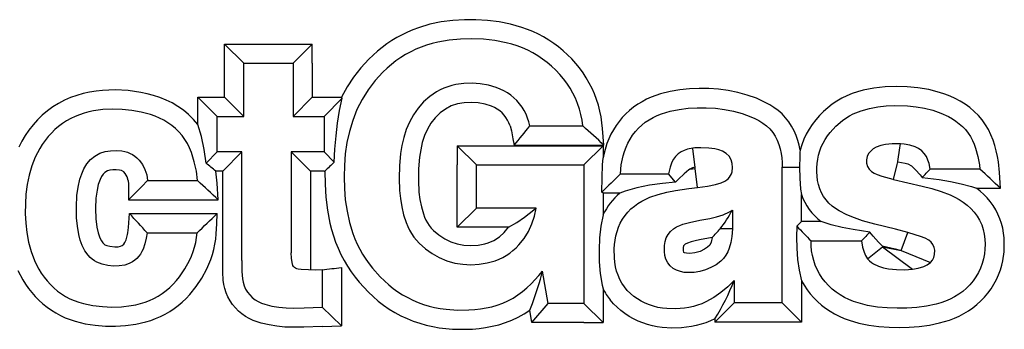
# Model space of a CAD drawing. Extents: x 0 to 420, y 0 to 297.
# Drawn here: x 39 to 43, y 248 to 249 of the extents above; entities that cross this region are included whole.
import ezdxf

# ---------------------------------------------------------------- set-up
doc = ezdxf.new("R2010")
doc.units = 0
doc.layers.get('0').update_dxf_attribs({"linetype": 'CONTINUOUS'})

msp = doc.modelspace()

# ---------------------------------------------------------------- linework, layer by layer
at = {"color": 7, "ltscale": 0.001749}
for p, q in [((40.2313, 248.6157), (40.3013, 248.6157)), ((40.5511, 248.5458), (40.5511, 248.6157)), ((40.1343, 248.4218), (40.2042, 248.4218)), ((41.0793, 248.2449), (41.0793, 248.175)), ((41.5409, 248.2449), (41.6109, 248.2449)), ((41.0793, 247.9481), (41.0793, 248.018)), ((42.6972, 247.8635), (42.7225, 247.9287)), ((42.5754, 247.8331), (42.6303, 247.8765)), ((40.5872, 247.5866), (40.6572, 247.5885)), ((41.5409, 247.6004), (41.6109, 247.6004))]:
    msp.add_line(p, q, dxfattribs=at)
at = {"color": 7, "ltscale": 0.004848}
for p, q in [((40.2313, 248.4218), (40.2313, 248.6157)), ((40.3013, 248.3518), (40.3013, 248.5458)), ((40.4811, 248.5458), (40.4811, 248.3518))]:
    msp.add_line(p, q, dxfattribs=at)
at = {"color": 7, "ltscale": 0.002473}
for p, q in [((40.2313, 248.6157), (40.3013, 248.5458)), ((40.5511, 248.6157), (40.4811, 248.5458)), ((40.1343, 248.4218), (40.2042, 248.3518)), ((40.3013, 248.3518), (40.2313, 248.4218)), ((40.4811, 248.3518), (40.5511, 248.4218)), ((41.0793, 248.2449), (41.1492, 248.175)), ((41.6109, 248.2449), (41.5409, 248.175)), ((40.2945, 248.2224), (40.2246, 248.1524)), ((40.4744, 248.2224), (40.5444, 248.1524)), ((41.0793, 247.9481), (41.1492, 248.018)), ((41.6109, 247.6004), (41.5409, 247.6704)), ((42.0888, 247.6718), (42.0189, 247.6019)), ((42.2642, 247.6718), (42.3342, 247.6019))]:
    msp.add_line(p, q, dxfattribs=at)
at = {"color": 7, "ltscale": 0.006246}
msp.add_line((40.3013, 248.6157), (40.5511, 248.6157), dxfattribs=at)
at = {"color": 7, "ltscale": 0.004497}
msp.add_line((40.3013, 248.5458), (40.4811, 248.5458), dxfattribs=at)
at = {"color": 7, "ltscale": 0.003099}
msp.add_line((40.5511, 248.5458), (40.5511, 248.4218), dxfattribs=at)
at = {"color": 7, "ltscale": 0.002497}
msp.add_line((40.1343, 248.3219), (40.1343, 248.4218), dxfattribs=at)
at = {"color": 7, "ltscale": 0.000677109}
msp.add_line((40.2042, 248.4218), (40.2313, 248.4218), dxfattribs=at)
at = {"color": 7, "ltscale": 0.002665}
msp.add_line((40.5511, 248.4218), (40.6577, 248.4218), dxfattribs=at)
at = {"color": 7, "ltscale": 0.002339}
msp.add_line((40.6601, 248.418), (40.5939, 248.3518), dxfattribs=at)
at = {"color": 7, "ltscale": 0.000112037}
msp.add_line((40.6601, 248.418), (40.6577, 248.4218), dxfattribs=at)
at = {"color": 7, "ltscale": 0.002426}
msp.add_line((40.2042, 248.3518), (40.3013, 248.3518), dxfattribs=at)
at = {"color": 7, "ltscale": 0.003237}
for p, q in [((40.2042, 248.2224), (40.2042, 248.3518)), ((40.5939, 248.3518), (40.5939, 248.2224))]:
    msp.add_line(p, q, dxfattribs=at)
at = {"color": 7, "ltscale": 0.00282}
msp.add_line((40.4811, 248.3518), (40.5939, 248.3518), dxfattribs=at)
at = {"color": 7, "ltscale": 0.004832}
msp.add_line((41.3445, 248.3172), (41.5377, 248.3172), dxfattribs=at)
at = {"color": 7, "ltscale": 0.011541}
msp.add_line((41.0793, 248.2449), (41.5409, 248.2449), dxfattribs=at)
at = {"color": 7, "ltscale": 0.006429}
msp.add_line((41.2868, 248.2472), (41.544, 248.2472), dxfattribs=at)
at = {"color": 7, "ltscale": 0.001755}
msp.add_line((41.544, 248.2472), (41.6142, 248.2472), dxfattribs=at)
at = {"color": 7, "ltscale": 0.001114}
msp.add_line((41.6109, 248.2449), (41.6109, 248.2004), dxfattribs=at)
at = {"color": 7, "ltscale": 4.92321e-06}
msp.add_line((41.9381, 248.236), (41.9383, 248.2361), dxfattribs=at)
at = {"color": 7, "ltscale": 4.34595e-05}
msp.add_line((41.9385, 248.2343), (41.9383, 248.2361), dxfattribs=at)
at = {"color": 7, "ltscale": 2.11383e-05}
msp.add_line((41.9384, 248.2335), (41.9385, 248.2343), dxfattribs=at)
at = {"color": 7, "ltscale": 0.001685}
msp.add_line((41.9465, 248.1666), (41.9384, 248.2335), dxfattribs=at)
at = {"color": 7, "ltscale": 1.16019e-06}
msp.add_line((42.3292, 248.2288), (42.3292, 248.2288), dxfattribs=at)
at = {"color": 7, "ltscale": 0.001246}
msp.add_line((42.6861, 248.1877), (42.6934, 248.237), dxfattribs=at)
at = {"color": 7, "ltscale": 0.000372515}
msp.add_line((42.6934, 248.237), (42.6956, 248.2517), dxfattribs=at)
at = {"color": 7, "ltscale": 3.36235e-05}
msp.add_line((42.6942, 248.2518), (42.6955, 248.2517), dxfattribs=at)
at = {"color": 7, "ltscale": 0.00143}
msp.add_line((40.1638, 248.1819), (40.2042, 248.2224), dxfattribs=at)
at = {"color": 7, "ltscale": 0.002258}
msp.add_line((40.2945, 248.2224), (40.2042, 248.2224), dxfattribs=at)
at = {"color": 7, "ltscale": 0.009907}
msp.add_line((40.2945, 247.8261), (40.2945, 248.2224), dxfattribs=at)
at = {"color": 7, "ltscale": 0.009183}
msp.add_line((40.4744, 248.2224), (40.4744, 247.855), dxfattribs=at)
at = {"color": 7, "ltscale": 0.002987}
msp.add_line((40.5939, 248.2224), (40.4744, 248.2224), dxfattribs=at)
at = {"color": 7, "ltscale": 0.001324}
msp.add_line((40.6314, 248.1849), (40.5939, 248.2224), dxfattribs=at)
at = {"color": 7, "ltscale": 0.000632477}
msp.add_line((40.2246, 248.1524), (40.1993, 248.1524), dxfattribs=at)
at = {"color": 7, "ltscale": 0.008159}
msp.add_line((40.2246, 247.826), (40.2246, 248.1524), dxfattribs=at)
at = {"color": 7, "ltscale": 0.009019}
msp.add_line((40.5444, 248.1524), (40.5444, 247.7916), dxfattribs=at)
at = {"color": 7, "ltscale": 0.001239}
msp.add_line((40.5939, 248.1524), (40.5444, 248.1524), dxfattribs=at)
at = {"color": 7, "ltscale": 8.73566e-05}
msp.add_line((40.5939, 248.1524), (40.5974, 248.1524), dxfattribs=at)
at = {"color": 7, "ltscale": 0.003925}
for p, q in [((41.0793, 248.018), (41.0793, 248.175)), ((41.1492, 248.018), (41.1492, 248.175))]:
    msp.add_line(p, q, dxfattribs=at)
at = {"color": 7, "ltscale": 0.009792}
msp.add_line((41.1492, 248.175), (41.5409, 248.175), dxfattribs=at)
at = {"color": 7, "ltscale": 0.012615}
msp.add_line((41.5409, 248.175), (41.5409, 247.6704), dxfattribs=at)
at = {"color": 7, "ltscale": 0.000483947}
msp.add_line((41.9279, 248.1598), (41.9471, 248.1621), dxfattribs=at)
at = {"color": 7, "ltscale": 0.001748}
msp.add_line((41.9556, 248.0927), (41.9471, 248.1621), dxfattribs=at)
at = {"color": 7, "ltscale": 0.001581}
msp.add_line((42.2642, 248.1674), (42.3274, 248.1671), dxfattribs=at)
at = {"color": 7, "ltscale": 0.01239}
msp.add_line((42.2642, 247.6718), (42.2642, 248.1674), dxfattribs=at)
at = {"color": 7, "ltscale": 0.00139}
msp.add_line((42.6692, 248.1224), (42.6833, 248.1762), dxfattribs=at)
at = {"color": 7, "ltscale": 0.000262956}
msp.add_line((42.6833, 248.1762), (42.6859, 248.1864), dxfattribs=at)
at = {"color": 7, "ltscale": 3.35563e-05}
msp.add_line((42.6859, 248.1864), (42.6861, 248.1877), dxfattribs=at)
at = {"color": 7, "ltscale": 0.004544}
msp.add_line((42.9848, 248.1598), (42.803, 248.1598), dxfattribs=at)
at = {"color": 7, "ltscale": 0.004562}
msp.add_line((39.9506, 248.1177), (40.1331, 248.1177), dxfattribs=at)
at = {"color": 7, "ltscale": 0.004385}
for p, q in [((41.6742, 248.142), (41.8496, 248.142)), ((42.2642, 247.6718), (42.0888, 247.6718))]:
    msp.add_line(p, q, dxfattribs=at)
at = {"color": 7, "ltscale": 0.000991018}
msp.add_line((41.8757, 248.1122), (41.8496, 248.142), dxfattribs=at)
at = {"color": 7, "ltscale": 4.2566e-05}
msp.add_line((42.6676, 248.1228), (42.6692, 248.1224), dxfattribs=at)
at = {"color": 7, "ltscale": 0.002168}
msp.add_line((42.9727, 248.0901), (43.0594, 248.0901), dxfattribs=at)
at = {"color": 7, "ltscale": 0.006432}
msp.add_line((39.8811, 248.0478), (40.1384, 248.0478), dxfattribs=at)
at = {"color": 7, "ltscale": 0.001753}
msp.add_line((40.1384, 248.0478), (40.2085, 248.0478), dxfattribs=at)
at = {"color": 7, "ltscale": 0.000130554}
msp.add_line((41.6109, 248.0721), (41.6072, 248.0757), dxfattribs=at)
at = {"color": 7, "ltscale": 0.001531}
msp.add_line((41.6721, 248.0721), (41.6109, 248.0721), dxfattribs=at)
at = {"color": 7, "ltscale": 0.001976}
msp.add_line((41.6109, 248.0721), (41.6109, 247.993), dxfattribs=at)
at = {"color": 7, "ltscale": 0.002488}
msp.add_line((42.3342, 247.9682), (42.3342, 248.0677), dxfattribs=at)
at = {"color": 7, "ltscale": 0.005441}
msp.add_line((41.3668, 248.018), (41.1492, 248.018), dxfattribs=at)
at = {"color": 7, "ltscale": 0.001691}
msp.add_line((42.0825, 248.0099), (42.0825, 247.9423), dxfattribs=at)
at = {"color": 7, "ltscale": 0.006229}
msp.add_line((39.885, 247.9976), (40.1341, 247.9976), dxfattribs=at)
at = {"color": 7, "ltscale": 0.00175}
msp.add_line((40.1341, 247.9976), (40.2041, 247.9976), dxfattribs=at)
at = {"color": 7, "ltscale": 0.004684}
msp.add_line((41.2666, 247.9481), (41.0793, 247.9481), dxfattribs=at)
at = {"color": 7, "ltscale": 0.001124}
msp.add_line((42.0825, 247.9423), (42.0375, 247.9423), dxfattribs=at)
at = {"color": 7, "ltscale": 0.000590326}
msp.add_line((42.3175, 247.9515), (42.3342, 247.9682), dxfattribs=at)
at = {"color": 7, "ltscale": 0.001788}
msp.add_line((42.4057, 247.9682), (42.3342, 247.9682), dxfattribs=at)
at = {"color": 7, "ltscale": 0.004548}
msp.add_line((39.9492, 247.9277), (40.1311, 247.9277), dxfattribs=at)
at = {"color": 7, "ltscale": 0.00461}
msp.add_line((42.3692, 247.8983), (42.5536, 247.8983), dxfattribs=at)
at = {"color": 7, "ltscale": 0.001703}
msp.add_line((42.6303, 247.8765), (42.6972, 247.8635), dxfattribs=at)
at = {"color": 7, "ltscale": 0.003389}
msp.add_line((42.6303, 247.8765), (42.7386, 247.795), dxfattribs=at)
at = {"color": 7, "ltscale": 0.002899}
msp.add_line((42.6972, 247.8634), (42.8046, 247.8198), dxfattribs=at)
at = {"color": 7, "ltscale": 0.005325}
msp.add_line((40.6572, 247.8015), (40.6572, 247.5885), dxfattribs=at)
at = {"color": 7, "ltscale": 0.003395}
msp.add_line((40.5872, 247.7924), (40.5872, 247.6566), dxfattribs=at)
at = {"color": 7, "ltscale": 0.002977}
msp.add_line((41.4108, 247.6704), (41.3909, 247.7878), dxfattribs=at)
at = {"color": 7, "ltscale": 0.003086}
msp.add_line((41.6109, 247.7239), (41.6109, 247.6004), dxfattribs=at)
at = {"color": 7, "ltscale": 0.002042}
msp.add_line((42.0888, 247.7535), (42.0888, 247.6718), dxfattribs=at)
at = {"color": 7, "ltscale": 0.003778}
msp.add_line((42.3342, 247.7529), (42.3342, 247.6018), dxfattribs=at)
at = {"color": 7, "ltscale": 0.002441}
msp.add_line((40.5872, 247.6566), (40.6572, 247.5885), dxfattribs=at)
at = {"color": 7, "ltscale": 0.002289}
msp.add_line((41.3517, 247.6004), (41.4108, 247.6704), dxfattribs=at)
at = {"color": 7, "ltscale": 0.003253}
msp.add_line((41.5409, 247.6704), (41.4108, 247.6704), dxfattribs=at)
at = {"color": 7, "ltscale": 0.001158}
msp.add_line((41.3517, 247.6004), (41.344, 247.6461), dxfattribs=at)
at = {"color": 7, "ltscale": 0.004731}
msp.add_line((41.5409, 247.6004), (41.3517, 247.6004), dxfattribs=at)
at = {"color": 7, "ltscale": 0.000300217}
msp.add_line((42.0188, 247.6139), (42.0188, 247.6019), dxfattribs=at)
at = {"color": 7, "ltscale": 0.007883}
msp.add_line((42.3342, 247.6018), (42.0188, 247.6019), dxfattribs=at)
at = {"color": 7}
for points in [[(41.6142, 248.2472), (41.6089, 248.3075), (41.6068, 248.3287), (41.6036, 248.3502), (41.5993, 248.3716), (41.5939, 248.3928), (41.5874, 248.4136), (41.5797, 248.4341), (41.5709, 248.4542), (41.561, 248.4737), (41.55, 248.4927), (41.538, 248.511), (41.5251, 248.5285), (41.5113, 248.5454), (41.4967, 248.5615), (41.4813, 248.5768), (41.4653, 248.5914), (41.4485, 248.6051), (41.4312, 248.6181), (41.4131, 248.6302), (41.3945, 248.6415), (41.3754, 248.6517), (41.3557, 248.661), (41.3357, 248.6693), (41.3153, 248.6766), (41.2739, 248.6884), (41.232, 248.6967), (41.1899, 248.7019), (41.1478, 248.7045), (41.1056, 248.7045), (41.0633, 248.7019), (41.0211, 248.6964), (40.9792, 248.6876), (40.938, 248.6753), (40.9177, 248.6678), (40.8978, 248.6593), (40.8783, 248.6499), (40.8593, 248.6397), (40.8407, 248.6285), (40.8227, 248.6165), (40.7886, 248.5901), (40.757, 248.5609), (40.728, 248.5293), (40.7016, 248.4955), (40.6781, 248.4596), (40.6577, 248.4218)], [(41.5377, 248.3172), (41.5348, 248.338), (41.5306, 248.3585), (41.5252, 248.3787), (41.5185, 248.3986), (41.5106, 248.418), (41.5014, 248.4368), (41.491, 248.455), (41.4795, 248.4725), (41.4669, 248.4893), (41.4534, 248.5053), (41.4389, 248.5204), (41.4237, 248.5348), (41.4076, 248.5483), (41.3909, 248.5609), (41.3735, 248.5726), (41.3554, 248.5832), (41.3368, 248.5928), (41.3176, 248.6013), (41.298, 248.6087), (41.278, 248.615), (41.2578, 248.6203), (41.2166, 248.6283), (41.175, 248.633), (41.1332, 248.6348), (41.0913, 248.6339), (41.0496, 248.6299), (41.0083, 248.6226), (40.988, 248.6176), (40.9679, 248.6116), (40.9481, 248.6046), (40.9287, 248.5965), (40.9098, 248.5875), (40.8914, 248.5774), (40.8736, 248.5664), (40.8563, 248.5545), (40.8397, 248.5417), (40.8238, 248.528), (40.8086, 248.5136), (40.7802, 248.4827), (40.7547, 248.4494), (40.7325, 248.4139), (40.7137, 248.3765), (40.6984, 248.3374), (40.6864, 248.2973), (40.6775, 248.2563), (40.6715, 248.2149), (40.6682, 248.1731), (40.6671, 248.1312), (40.6682, 248.0893), (40.6716, 248.0476), (40.6777, 248.0062), (40.6869, 247.9653), (40.6993, 247.9252), (40.7067, 247.9056), (40.7151, 247.8864), (40.7245, 247.8676), (40.7348, 247.8494), (40.746, 247.8318), (40.7582, 247.8147), (40.7712, 247.7982), (40.7992, 247.767), (40.8141, 247.7523), (40.8297, 247.7383), (40.846, 247.7251), (40.863, 247.7128), (40.8806, 247.7015), (40.8989, 247.6912), (40.9177, 247.682), (40.937, 247.6738), (40.9568, 247.6667), (40.9769, 247.6607), (40.9972, 247.6558), (41.0178, 247.6519), (41.0386, 247.649), (41.0804, 247.6459), (41.1223, 247.6463), (41.1432, 247.6477), (41.164, 247.6501), (41.1847, 247.6536), (41.2052, 247.6582), (41.2255, 247.664), (41.2453, 247.6711), (41.2645, 247.6797), (41.2829, 247.6897), (41.3005, 247.701), (41.3172, 247.7136), (41.3332, 247.7272), (41.3485, 247.7415), (41.3774, 247.7719), (41.3909, 247.7878)], [(40.1343, 248.3219), (40.1183, 248.3411), (40.1005, 248.3587), (40.0814, 248.3745), (40.0611, 248.3886), (40.04, 248.401), (40.0181, 248.4117), (39.9956, 248.4208), (39.9728, 248.4284), (39.9497, 248.4346), (39.9265, 248.4395), (39.9032, 248.4432), (39.8799, 248.4459), (39.8332, 248.4482), (39.8098, 248.4479), (39.7863, 248.4466), (39.7628, 248.4441), (39.7393, 248.4404), (39.7159, 248.4353), (39.6927, 248.4287), (39.6698, 248.4205), (39.6476, 248.4108), (39.626, 248.3994), (39.6053, 248.3865), (39.5856, 248.3721), (39.5669, 248.3564), (39.5494, 248.3395), (39.5332, 248.3214), (39.5182, 248.3023), (39.5046, 248.2823), (39.4922, 248.2616), (39.4813, 248.2403)], [(41.3445, 248.3172), (41.3407, 248.3317), (41.336, 248.3459), (41.3302, 248.3598), (41.3235, 248.3731), (41.3157, 248.386), (41.3069, 248.3981), (41.297, 248.4094), (41.2862, 248.4198), (41.2746, 248.4292), (41.2622, 248.4377), (41.2492, 248.4452), (41.2357, 248.4517), (41.2218, 248.4572), (41.193, 248.4657), (41.1635, 248.4708), (41.1336, 248.4728), (41.1037, 248.4719), (41.074, 248.4677), (41.0594, 248.4643), (41.045, 248.4599), (41.031, 248.4546), (41.0174, 248.4483), (41.0043, 248.4411), (40.9795, 248.4243), (40.957, 248.4045), (40.937, 248.3822), (40.9197, 248.3577), (40.9053, 248.3314), (40.8937, 248.3037), (40.8848, 248.2751), (40.8781, 248.2459), (40.8733, 248.2164), (40.8692, 248.1717), (40.8679, 248.1268), (40.8694, 248.0819), (40.8723, 248.0521), (40.8771, 248.0225), (40.8839, 247.9933), (40.8932, 247.9648), (40.8989, 247.951), (40.9056, 247.9375), (40.9131, 247.9246), (40.9216, 247.9122), (40.9309, 247.9005), (40.9411, 247.8894), (40.9634, 247.8694), (40.9878, 247.852), (41.0138, 247.8372), (41.0414, 247.8255), (41.0702, 247.8174), (41.0998, 247.8128), (41.1297, 247.8114), (41.1596, 247.813), (41.1892, 247.8177), (41.2038, 247.8214), (41.218, 247.8259), (41.2319, 247.8315), (41.2454, 247.838), (41.2584, 247.8454), (41.2709, 247.8538), (41.2827, 247.863), (41.2939, 247.873), (41.3044, 247.8837), (41.3233, 247.9071), (41.3392, 247.9326), (41.3518, 247.9598), (41.361, 247.9883), (41.3668, 248.018)], [(42.3292, 248.2288), (42.3256, 248.2469), (42.3207, 248.2646), (42.3147, 248.2822), (42.3073, 248.2993), (42.2985, 248.316), (42.2882, 248.332), (42.2765, 248.347), (42.2634, 248.3609), (42.2492, 248.3735), (42.2341, 248.3847), (42.2185, 248.3945), (42.2026, 248.4032), (42.1699, 248.4179), (42.1365, 248.4298), (42.1024, 248.4392), (42.0674, 248.4462), (42.0322, 248.4508), (41.9968, 248.4532), (41.9615, 248.4536), (41.9261, 248.4521), (41.8907, 248.4486), (41.8555, 248.4427), (41.8206, 248.4339), (41.7862, 248.4217), (41.7695, 248.4142), (41.7531, 248.4056), (41.7373, 248.3961), (41.7221, 248.3856), (41.7076, 248.374), (41.6939, 248.3615), (41.6811, 248.3481), (41.6692, 248.3339), (41.6584, 248.3188), (41.6486, 248.3032), (41.6399, 248.2869), (41.6321, 248.2702), (41.6254, 248.2532), (41.6148, 248.2182), (41.6109, 248.2004)], [(43.0594, 248.0901), (43.0556, 248.1476), (43.052, 248.1858), (43.0488, 248.206), (43.0445, 248.2261), (43.0392, 248.246), (43.0327, 248.2656), (43.0249, 248.2849), (43.0158, 248.3036), (43.0051, 248.3218), (42.9929, 248.3391), (42.9792, 248.3553), (42.9642, 248.3703), (42.9481, 248.384), (42.931, 248.3963), (42.9132, 248.4073), (42.8948, 248.417), (42.876, 248.4256), (42.8569, 248.433), (42.8376, 248.4395), (42.7984, 248.4495), (42.7589, 248.4561), (42.7192, 248.4599), (42.6793, 248.4611), (42.6391, 248.4597), (42.5987, 248.4553), (42.5786, 248.4518), (42.5587, 248.4473), (42.5389, 248.4417), (42.5194, 248.435), (42.5002, 248.4271), (42.4816, 248.4179), (42.4636, 248.4075), (42.4464, 248.396), (42.43, 248.3833), (42.4145, 248.3696), (42.3998, 248.355), (42.3861, 248.3394), (42.3734, 248.3229), (42.3619, 248.3056), (42.3516, 248.2874), (42.3427, 248.2685), (42.3352, 248.2489), (42.3292, 248.2288)], [(40.6314, 248.1849), (40.6337, 248.233), (40.6377, 248.2807), (40.6434, 248.3277), (40.6509, 248.3736), (40.6601, 248.418)], [(40.1331, 248.1177), (40.1285, 248.1523), (40.121, 248.1867), (40.1162, 248.2037), (40.1104, 248.2204), (40.1037, 248.2368), (40.0959, 248.2526), (40.0869, 248.2677), (40.0767, 248.282), (40.0653, 248.2953), (40.0528, 248.3075), (40.0393, 248.3187), (40.0249, 248.3288), (40.0098, 248.3378), (39.9941, 248.3457), (39.9779, 248.3527), (39.9614, 248.3587), (39.9275, 248.3679), (39.893, 248.374), (39.8581, 248.3774), (39.823, 248.3782), (39.7881, 248.3765), (39.7534, 248.3719), (39.7362, 248.3683), (39.7193, 248.3637), (39.7027, 248.3582), (39.6864, 248.3517), (39.6706, 248.344), (39.6552, 248.3354), (39.6404, 248.3258), (39.6263, 248.3152), (39.6129, 248.3037), (39.6002, 248.2914), (39.5883, 248.2783), (39.5772, 248.2645), (39.567, 248.2501), (39.5577, 248.2351), (39.5415, 248.2039), (39.5287, 248.1712), (39.5189, 248.1375), (39.512, 248.1031), (39.5075, 248.0683), (39.5052, 248.0332), (39.505, 247.9981), (39.5067, 247.963), (39.5106, 247.9281), (39.517, 247.8936), (39.5261, 247.8598), (39.5384, 247.827), (39.5459, 247.811), (39.5542, 247.7955), (39.5634, 247.7804), (39.5735, 247.7659), (39.5845, 247.7521), (39.5964, 247.7389), (39.6092, 247.7266), (39.6227, 247.7152), (39.637, 247.7048), (39.652, 247.6955), (39.6676, 247.6873), (39.6837, 247.6803), (39.7001, 247.6743), (39.717, 247.6694), (39.7513, 247.6624), (39.7861, 247.6584), (39.821, 247.657), (39.8561, 247.6582), (39.8908, 247.6622), (39.908, 247.6655), (39.925, 247.6698), (39.9418, 247.675), (39.9581, 247.6813), (39.9741, 247.6886), (39.9895, 247.697), (40.0043, 247.7064), (40.0184, 247.7168), (40.0318, 247.7281), (40.0443, 247.7403), (40.0561, 247.7533), (40.0672, 247.767), (40.0871, 247.7959), (40.1039, 247.8267), (40.111, 247.8427), (40.1172, 247.859), (40.1223, 247.8756), (40.1263, 247.8926), (40.1293, 247.91), (40.1311, 247.9277)], [(41.272, 248.3172), (41.2678, 248.3282), (41.2627, 248.3385), (41.2569, 248.3481), (41.2503, 248.3568), (41.243, 248.3646), (41.2346, 248.3717), (41.2254, 248.3782), (41.2153, 248.3839), (41.2045, 248.3889), (41.1813, 248.3966), (41.1564, 248.4012), (41.1306, 248.4029), (41.105, 248.4018), (41.0806, 248.3976), (41.0579, 248.39), (41.0366, 248.3789), (41.0168, 248.3645), (40.999, 248.3472), (40.9835, 248.3275), (40.9707, 248.3058), (40.9604, 248.2823), (40.9523, 248.2571), (40.9464, 248.2306), (40.9422, 248.2032), (40.9387, 248.1611), (40.9379, 248.1184), (40.9401, 248.0762), (40.9434, 248.0489), (40.9487, 248.0223), (40.956, 247.9969), (40.9604, 247.985), (40.9655, 247.9739), (40.9712, 247.9635), (40.9777, 247.9539), (40.9851, 247.9447), (40.9934, 247.936), (41.0125, 247.9198), (41.0339, 247.9058), (41.0563, 247.8947), (41.0796, 247.887), (41.1041, 247.8826), (41.1296, 247.8813), (41.1554, 247.8829), (41.1802, 247.8874), (41.1917, 247.8908), (41.2134, 247.9001), (41.2333, 247.913), (41.2511, 247.9291), (41.2666, 247.9481)], [(41.6742, 248.142), (41.6774, 248.1752), (41.6843, 248.2077), (41.6892, 248.2236), (41.695, 248.2392), (41.7018, 248.2544), (41.7097, 248.269), (41.7187, 248.2831), (41.7288, 248.2963), (41.7399, 248.3087), (41.7521, 248.32), (41.7651, 248.3304), (41.7789, 248.3397), (41.7934, 248.3479), (41.8083, 248.3551), (41.8238, 248.3613), (41.8555, 248.371), (41.8881, 248.3776), (41.921, 248.3816), (41.9541, 248.3835), (41.9874, 248.3835), (42.0206, 248.3816), (42.0536, 248.3776), (42.0861, 248.3712), (42.118, 248.3623), (42.1492, 248.3508), (42.1645, 248.344), (42.1793, 248.3364), (42.1935, 248.3277), (42.2068, 248.3177), (42.2189, 248.3064), (42.2296, 248.2936), (42.2387, 248.2796), (42.2462, 248.2648), (42.2522, 248.2492), (42.2569, 248.2333), (42.2603, 248.2171), (42.2626, 248.2006), (42.2639, 248.1841), (42.2642, 248.1674)], [(42.7225, 247.9287), (42.6775, 247.9404), (42.6021, 247.959), (42.5573, 247.9716), (42.5279, 247.9817), (42.4992, 247.9936), (42.4716, 248.0078), (42.4585, 248.0161), (42.446, 248.0253), (42.4344, 248.0357), (42.4239, 248.0473), (42.4147, 248.06), (42.4071, 248.0737), (42.4009, 248.0881), (42.3964, 248.1031), (42.3932, 248.1183), (42.3912, 248.1338), (42.3903, 248.1494), (42.3904, 248.165), (42.3914, 248.1805), (42.3935, 248.1959), (42.3967, 248.2111), (42.4011, 248.226), (42.4066, 248.2406), (42.4132, 248.2547), (42.4208, 248.2682), (42.4294, 248.2812), (42.4387, 248.2936), (42.4598, 248.3165), (42.4835, 248.3366), (42.4962, 248.3456), (42.5095, 248.3537), (42.5232, 248.3608), (42.552, 248.3726), (42.5819, 248.3811), (42.6125, 248.3868), (42.6433, 248.3901), (42.6744, 248.3913), (42.721, 248.3899), (42.752, 248.3867), (42.7827, 248.3815), (42.8129, 248.3741), (42.8424, 248.364), (42.8708, 248.351), (42.8843, 248.3433), (42.8974, 248.3347), (42.9097, 248.3253), (42.9213, 248.3149), (42.9319, 248.3036), (42.9415, 248.2913), (42.95, 248.2783), (42.9574, 248.2646), (42.9638, 248.2504), (42.9692, 248.2358), (42.9776, 248.2059), (42.983, 248.1753), (42.9848, 248.1598)], [(40.1638, 248.1819), (40.1569, 248.2311), (40.147, 248.2783), (40.1343, 248.3219)], [(41.272, 248.3172), (41.2768, 248.2992), (41.2825, 248.2696), (41.2868, 248.2472)], [(39.9492, 247.9277), (39.9462, 247.9075), (39.9413, 247.8876), (39.9345, 247.8683), (39.93, 247.859), (39.9249, 247.8502), (39.9188, 247.8419), (39.9119, 247.8343), (39.9041, 247.8275), (39.8956, 247.8217), (39.8866, 247.8168), (39.8771, 247.8129), (39.8673, 247.81), (39.8471, 247.8068), (39.8263, 247.8065), (39.8055, 247.8086), (39.7852, 247.8132), (39.7661, 247.8206), (39.7573, 247.8256), (39.7491, 247.8314), (39.7414, 247.838), (39.7344, 247.8455), (39.7224, 247.8623), (39.7128, 247.8811), (39.7055, 247.901), (39.7001, 247.9213), (39.6949, 247.9518), (39.6922, 247.9819), (39.6913, 248.0223), (39.6932, 248.0631), (39.6972, 248.0936), (39.704, 248.1234), (39.7105, 248.1428), (39.7189, 248.1614), (39.7296, 248.1789), (39.7429, 248.1944), (39.7587, 248.2075), (39.7767, 248.2174), (39.796, 248.2238), (39.8162, 248.227), (39.8368, 248.2276), (39.8573, 248.2259), (39.8674, 248.2239), (39.8773, 248.2211), (39.8868, 248.2173), (39.8958, 248.2126), (39.9043, 248.2069), (39.9122, 248.2003), (39.9195, 248.1929), (39.9319, 248.1763), (39.9413, 248.1581), (39.9475, 248.1385), (39.9506, 248.1177)], [(41.9381, 248.2361), (41.9192, 248.2323), (41.907, 248.2281), (41.8953, 248.2225), (41.8847, 248.2152), (41.8756, 248.2063), (41.868, 248.1961), (41.862, 248.1848), (41.8553, 248.1668), (41.8496, 248.142)], [(41.9556, 248.0927), (41.9921, 248.0976), (42.0207, 248.1031), (42.0418, 248.1097), (42.0554, 248.1161), (42.0617, 248.1202), (42.0673, 248.1249), (42.0722, 248.1303), (42.0762, 248.1364), (42.0792, 248.1431), (42.0813, 248.1502), (42.0831, 248.1652), (42.082, 248.1802), (42.0778, 248.1942), (42.0702, 248.2068), (42.0595, 248.2171), (42.0468, 248.2248), (42.033, 248.23), (42.0187, 248.2333), (41.9968, 248.2361), (41.9675, 248.2376), (41.9456, 248.2368), (41.9383, 248.2361)], [(42.6942, 248.2518), (42.6644, 248.2519), (42.6406, 248.2497), (42.6231, 248.2459), (42.6064, 248.2395), (42.596, 248.2334), (42.5867, 248.2256), (42.5792, 248.2163), (42.5742, 248.2055), (42.5717, 248.1937), (42.5719, 248.1816), (42.5749, 248.1699), (42.5808, 248.1595), (42.5893, 248.151), (42.5994, 248.1445), (42.6104, 248.1397), (42.6274, 248.1342), (42.6676, 248.1228)], [(42.803, 248.1598), (42.7996, 248.18), (42.7955, 248.193), (42.7897, 248.2053), (42.7821, 248.2166), (42.7726, 248.2264), (42.7614, 248.2344), (42.749, 248.2407), (42.7293, 248.2471), (42.7091, 248.2506), (42.6956, 248.2517)], [(41.6072, 248.0757), (41.6074, 248.1287), (41.6089, 248.1758), (41.6109, 248.2004)], [(39.8803, 248.1177), (39.8766, 248.1316), (39.8696, 248.1436), (39.864, 248.1496), (39.856, 248.1545), (39.848, 248.1565), (39.8367, 248.1576), (39.8243, 248.1575), (39.8135, 248.156), (39.8051, 248.1535), (39.7949, 248.1473), (39.7888, 248.1411), (39.783, 248.1328), (39.7777, 248.1224), (39.7711, 248.1039), (39.7664, 248.0835), (39.7627, 248.0543), (39.7612, 248.0161), (39.7625, 247.978), (39.766, 247.9487), (39.7705, 247.9279), (39.777, 247.9089), (39.7823, 247.8985), (39.7877, 247.8908), (39.7954, 247.8843), (39.8027, 247.881), (39.8132, 247.8783), (39.8319, 247.8763), (39.8434, 247.8767), (39.8522, 247.8784), (39.8583, 247.8809), (39.8646, 247.886), (39.8684, 247.8922), (39.8726, 247.9021), (39.8775, 247.921), (39.8787, 247.9277)], [(40.2085, 248.0478), (40.204, 248.1082), (40.1993, 248.1524)], [(40.5974, 248.1524), (40.5976, 248.1051), (40.6003, 248.0577), (40.6061, 248.0103), (40.6153, 247.9632), (40.6213, 247.9398), (40.6283, 247.9167), (40.6363, 247.8937), (40.6454, 247.8711), (40.6555, 247.8489), (40.6668, 247.8272), (40.6793, 247.8061), (40.6928, 247.7857), (40.7073, 247.7661), (40.7226, 247.7472), (40.7387, 247.729), (40.7556, 247.7115), (40.7733, 247.6948), (40.7918, 247.6788), (40.8112, 247.6638), (40.8314, 247.6498), (40.8524, 247.6369), (40.8742, 247.6253), (40.8965, 247.6149), (40.9193, 247.6057), (40.9426, 247.5978), (40.9662, 247.5912), (40.99, 247.5858), (41.0141, 247.5817), (41.0382, 247.5786), (41.0623, 247.5767), (41.0865, 247.5758), (41.1106, 247.5759), (41.1347, 247.5769), (41.1589, 247.579), (41.1831, 247.5823), (41.2072, 247.5868), (41.2312, 247.5927), (41.255, 247.6001), (41.2784, 247.6092), (41.3012, 247.6199), (41.3231, 247.6323), (41.344, 247.6461)], [(41.9279, 248.1598), (41.9235, 248.1568), (41.9066, 248.1429), (41.886, 248.1227), (41.8757, 248.1122)], [(41.9465, 248.1666), (41.9368, 248.1646), (41.9279, 248.1598)], [(42.3274, 248.1671), (42.328, 248.1269), (42.3313, 248.0871), (42.3342, 248.0678)], [(42.6859, 248.1864), (42.7118, 248.1818), (42.7224, 248.1792), (42.736, 248.1717), (42.7505, 248.1574), (42.7665, 248.1386), (42.7743, 248.1293)], [(39.8803, 248.1177), (39.8811, 248.1048), (39.8811, 248.0708), (39.8811, 248.0478)], [(39.9506, 248.1177), (39.9293, 248.096), (39.8811, 248.0478)], [(42.6692, 248.1224), (42.7216, 248.1098), (42.7742, 248.0979), (42.809, 248.0892), (42.8434, 248.0787), (42.8768, 248.0655), (42.893, 248.0577), (42.9087, 248.0489), (42.9238, 248.0391), (42.9382, 248.0283), (42.9516, 248.0163), (42.9638, 248.0031), (42.9746, 247.9887), (42.9838, 247.9733), (42.9913, 247.957), (42.997, 247.9399), (43.0009, 247.9223), (43.0031, 247.9045), (43.0038, 247.8865), (43.0033, 247.8685), (43.0014, 247.8506), (42.9982, 247.8329), (42.9935, 247.8156), (42.9873, 247.7987), (42.9796, 247.7824), (42.9705, 247.7669), (42.9601, 247.7522), (42.9484, 247.7385), (42.9357, 247.7257), (42.922, 247.7141), (42.9075, 247.7035), (42.8921, 247.6941), (42.8761, 247.6859), (42.8596, 247.6788), (42.8426, 247.6729), (42.8253, 247.6679), (42.7901, 247.6604), (42.7545, 247.6557), (42.7187, 247.6533), (42.6827, 247.6527), (42.6468, 247.6539), (42.611, 247.6571), (42.5755, 247.6629), (42.5406, 247.6717), (42.5236, 247.6774), (42.5069, 247.6842), (42.4907, 247.6921), (42.4752, 247.7011), (42.4604, 247.7114), (42.4464, 247.7227), (42.4334, 247.7351), (42.4213, 247.7485), (42.4103, 247.7627), (42.4005, 247.7778), (42.3919, 247.7936), (42.3847, 247.8101), (42.379, 247.8272), (42.3746, 247.8446), (42.3715, 247.8624), (42.3697, 247.8802), (42.3692, 247.8983)], [(42.7743, 248.1293), (42.8367, 248.1214), (42.8774, 248.1146), (42.9168, 248.1061), (42.9545, 248.0959), (42.9726, 248.0901)], [(42.0888, 247.7535), (42.0658, 247.7306), (42.0409, 247.7098), (42.0143, 247.6913), (41.9858, 247.6756), (41.971, 247.669), (41.9557, 247.6634), (41.9402, 247.6588), (41.9243, 247.6552), (41.9083, 247.6525), (41.8759, 247.6502), (41.8434, 247.6512), (41.8273, 247.6531), (41.8113, 247.6558), (41.7955, 247.6596), (41.7801, 247.6646), (41.7651, 247.6707), (41.7506, 247.678), (41.7367, 247.6864), (41.7234, 247.6958), (41.711, 247.7063), (41.6995, 247.7177), (41.6891, 247.7302), (41.6799, 247.7436), (41.6721, 247.7578), (41.6657, 247.7727), (41.6606, 247.7882), (41.6568, 247.804), (41.6542, 247.82), (41.6526, 247.8361), (41.6521, 247.8686), (41.6531, 247.8848), (41.655, 247.9009), (41.658, 247.9169), (41.6621, 247.9326), (41.6674, 247.948), (41.674, 247.9628), (41.6819, 247.977), (41.6911, 247.9904), (41.7014, 248.003), (41.7128, 248.0146), (41.7251, 248.0252), (41.7383, 248.0348), (41.7521, 248.0433), (41.7665, 248.0507), (41.7814, 248.0572), (41.8121, 248.0677), (41.8435, 248.0758), (41.8753, 248.0819), (41.9234, 248.0888), (41.9556, 248.0927)], [(41.8757, 248.1122), (41.8273, 248.1075), (41.7799, 248.1007), (41.7343, 248.0913), (41.6919, 248.0791), (41.6721, 248.0721)], [(43.0597, 247.7928), (43.0645, 247.8093), (43.0682, 247.8258), (43.0727, 247.8588), (43.0737, 247.8922), (43.0729, 247.9093), (43.071, 247.9268), (43.0679, 247.9444), (43.0635, 247.9619), (43.0578, 247.9791), (43.0507, 247.9958), (43.0425, 248.0118), (43.033, 248.0272), (43.0226, 248.0417), (43.0112, 248.0552), (42.999, 248.0678), (42.9861, 248.0794), (42.9727, 248.0901)], [(41.2666, 247.9481), (41.2969, 247.9655), (41.3248, 247.9844), (41.3588, 248.0111), (41.3668, 248.018)], [(41.8684, 247.9423), (41.8792, 247.949), (41.8906, 247.9544), (41.9023, 247.9588), (41.9265, 247.9654), (41.9634, 247.9732), (42.0004, 247.9802), (42.0249, 247.9854), (42.0489, 247.9929), (42.0716, 248.0035), (42.0825, 248.0099)], [(39.4783, 247.79), (39.4959, 247.7565), (39.506, 247.7404), (39.5169, 247.7248), (39.5288, 247.7097), (39.5414, 247.6953), (39.5549, 247.6816), (39.5692, 247.6687), (39.5842, 247.6566), (39.6, 247.6455), (39.6164, 247.6353), (39.6334, 247.6262), (39.6508, 247.6182), (39.6686, 247.6112), (39.6867, 247.6053), (39.7234, 247.5963), (39.7601, 247.5907), (39.7968, 247.5877), (39.8335, 247.5872), (39.8703, 247.5892), (39.9074, 247.5941), (39.9441, 247.6025), (39.9623, 247.6081), (39.9801, 247.6147), (39.9977, 247.6224), (40.0148, 247.631), (40.0314, 247.6406), (40.0474, 247.6512), (40.0628, 247.6627), (40.0774, 247.6751), (40.0912, 247.6882), (40.1042, 247.7021), (40.1279, 247.7314), (40.1487, 247.7626), (40.1666, 247.7957), (40.1744, 247.8129), (40.1813, 247.8306), (40.1873, 247.8487), (40.1923, 247.8671), (40.1962, 247.8857), (40.1991, 247.9046), (40.201, 247.9238), (40.2027, 247.9607), (40.2041, 247.9976)], [(39.8787, 247.9277), (39.8808, 247.947), (39.885, 247.9976)], [(41.6109, 247.993), (41.6031, 247.9522), (41.5983, 247.9094), (41.5964, 247.866), (41.5972, 247.8221), (41.601, 247.7787), (41.6079, 247.7372), (41.6109, 247.7239)], [(42.0825, 247.9423), (42.0806, 247.9137), (42.077, 247.8926), (42.0712, 247.8719), (42.0658, 247.8586), (42.059, 247.846), (42.0505, 247.8344), (42.0405, 247.8242), (42.0233, 247.8112), (42.0045, 247.8007), (41.9846, 247.7924), (41.964, 247.7866), (41.9427, 247.7831), (41.9212, 247.7823), (41.9069, 247.7834), (41.8929, 247.7862), (41.8793, 247.7909), (41.8667, 247.7979), (41.8557, 247.8071), (41.8468, 247.8185), (41.8403, 247.8313), (41.8363, 247.845), (41.8345, 247.8593), (41.8349, 247.881), (41.8372, 247.8953), (41.8415, 247.909), (41.8482, 247.9216), (41.8573, 247.9328), (41.8684, 247.9423)], [(42.3175, 247.9515), (42.3168, 247.9117), (42.3172, 247.8722), (42.3202, 247.8308), (42.326, 247.7908), (42.3342, 247.753)], [(42.5841, 247.9305), (42.5231, 247.9396), (42.4827, 247.9473), (42.4431, 247.9568), (42.4058, 247.9682)], [(42.0093, 247.9107), (42.0046, 247.8934), (41.9997, 247.8831), (41.9919, 247.8747), (41.9812, 247.8674), (41.9652, 247.8598), (41.9452, 247.8541), (41.9278, 247.8522), (41.9151, 247.8529), (41.9083, 247.8545), (41.9061, 247.8556), (41.9056, 247.856), (41.9054, 247.8562), (41.9054, 247.8565), (41.9054, 247.8567), (41.9045, 247.8615), (41.9044, 247.8732), (41.9057, 247.8809), (41.9099, 247.8859)], [(42.0093, 247.9107), (41.9624, 247.9017), (41.9468, 247.8984), (41.9319, 247.8946), (41.9189, 247.8904), (41.9099, 247.8859)], [(42.6285, 247.8806), (42.6149, 247.8938), (42.5962, 247.9157), (42.5841, 247.9305)], [(42.8046, 247.8198), (42.8119, 247.8281), (42.8169, 247.8378), (42.8196, 247.8487), (42.8199, 247.8637), (42.8178, 247.8746), (42.8133, 247.8848), (42.8067, 247.8937), (42.7983, 247.901), (42.7854, 247.9082), (42.7682, 247.9145), (42.7261, 247.9276), (42.7225, 247.9287)], [(42.5536, 247.8983), (42.5571, 247.8755), (42.5623, 247.8576), (42.5679, 247.8448), (42.5754, 247.8331)], [(42.6285, 247.8806), (42.6758, 247.8691), (42.6972, 247.8635)], [(40.5872, 247.7924), (40.5611, 247.791), (40.5372, 247.7921), (40.5109, 247.7935), (40.4999, 247.7949), (40.4947, 247.7962), (40.49, 247.7982), (40.486, 247.801), (40.4828, 247.8046), (40.4803, 247.809), (40.4773, 247.8193), (40.4753, 247.8357), (40.4744, 247.855)], [(42.5754, 247.8331), (42.5819, 247.8259), (42.5892, 247.8197), (42.5973, 247.8143), (42.6147, 247.806), (42.6331, 247.8003), (42.652, 247.7965), (42.6807, 247.7936), (42.7097, 247.7931), (42.7386, 247.795)], [(40.5872, 247.5866), (40.5206, 247.5841), (40.4791, 247.5831), (40.4505, 247.584), (40.4217, 247.5868), (40.3934, 247.5915), (40.3651, 247.5981), (40.3505, 247.6025), (40.3359, 247.608), (40.3215, 247.6147), (40.3077, 247.6228), (40.2945, 247.6321), (40.2823, 247.6425), (40.2711, 247.654), (40.2609, 247.6664), (40.2518, 247.6797), (40.2439, 247.6938), (40.2375, 247.7087), (40.2324, 247.724), (40.2288, 247.7396), (40.2265, 247.755), (40.2248, 247.7846), (40.2246, 247.826)], [(40.2945, 247.8261), (40.2947, 247.7866), (40.2951, 247.7734), (40.2963, 247.7602), (40.2986, 247.7473), (40.3024, 247.7347), (40.3077, 247.7227), (40.3146, 247.7114), (40.3229, 247.701), (40.3323, 247.6916), (40.3427, 247.6835), (40.3539, 247.6767), (40.3658, 247.6713), (40.3783, 247.667), (40.4039, 247.6607), (40.4298, 247.6563), (40.4559, 247.6537), (40.4821, 247.6531), (40.5217, 247.6542), (40.5872, 247.6566)], [(42.7386, 247.795), (42.7594, 247.7987), (42.7798, 247.8051), (42.7929, 247.8114), (42.8046, 247.8198)], [(42.3342, 247.7529), (42.3439, 247.7362), (42.3547, 247.7202), (42.3665, 247.705), (42.3792, 247.6906), (42.3928, 247.677), (42.4072, 247.6642), (42.4225, 247.6524), (42.4385, 247.6416), (42.4551, 247.6318), (42.4723, 247.6231), (42.4899, 247.6154), (42.5077, 247.6088), (42.5437, 247.5983), (42.5801, 247.5909), (42.6167, 247.5861), (42.6535, 247.5835), (42.6903, 247.5827), (42.727, 247.5836), (42.7638, 247.5863), (42.8006, 247.5912), (42.8374, 247.5988), (42.8739, 247.6096), (42.8918, 247.6164), (42.9093, 247.6242), (42.9264, 247.6331), (42.9429, 247.643), (42.9587, 247.654), (42.9739, 247.666), (42.9882, 247.679), (43.0016, 247.693), (43.0141, 247.7078), (43.0256, 247.7234), (43.0359, 247.7398), (43.0451, 247.7569), (43.0531, 247.7746), (43.0597, 247.7928)], [(42.0188, 247.6139), (42.0024, 247.6064), (41.9856, 247.5997), (41.9684, 247.594), (41.9509, 247.5894), (41.9333, 247.5856), (41.8976, 247.5811), (41.8619, 247.5802), (41.8263, 247.5827), (41.8085, 247.5852), (41.7908, 247.5887), (41.7731, 247.5933), (41.7557, 247.599), (41.7386, 247.606), (41.722, 247.614), (41.706, 247.623), (41.6907, 247.6331), (41.676, 247.6441), (41.6622, 247.6562), (41.6491, 247.6692), (41.6371, 247.6832)]]:
    msp.add_lwpolyline(points, dxfattribs=at)
for centre, radius, start, end in [((32.4657, 255.5797), 11.4707, 320.26535, 320.71805), ((31.8227, 237.6263), 14.4456, 47.32686, 47.73791), ((45.9039, 248.094), 3.5773, 177.8414, 178.8301), ((39.3642, 247.1837), 1.279, 49.2341, 51.3027), ((40.1092, 248.1508), 0.09, 0, 1.0135), ((42.2212, 246.4906), 2.3235, 133.1774, 134.3364), ((41.9058, 248.1593), 0.0414, 3.8093, 10.1067), ((40.6456, 250.1654), 2.9456, 316.274, 317.0885), ((30.8425, 235.0841), 17.844, 46.79182, 47.11968), ((28.6335, 235.6471), 16.9634, 46.97236, 47.31983), ((46.8705, 242.8224), 7.4364, 134.32806, 135.05433), ((41.8376, 247.8804), 0.2532, 130.8219, 153.6054), ((42.5342, 248.1362), 0.2114, 198.8928, 232.5827), ((41.6454, 248.2519), 0.4996, 321.7001, 331.024), ((30.2536, 239.0789), 13.1266, 42.38521, 42.79978), ((34.4446, 253.9294), 8.2679, 313.4549, 314.15559), ((41.7633, 248.1584), 0.3491, 314.7995, 321.7499), ((48.9226, 254.3154), 9.1721, 223.93415, 224.39807), ((45.1526, 245.474), 3.5542, 136.2769, 136.9923), ((42.664, 247.8944), 0.0381, 201.2461, 207.9475), ((39.4707, 256.6792), 8.9566, 277.16086, 277.61202), ((40.2024, 248.1011), 1.2291, 339.487, 345.2333), ((41.8234, 247.832), 0.2384, 206.952, 218.5997), ((41.2863, 248.0679), 0.8619, 328.205, 338.6012), ((40.501, 247.9935), 0.9118, 337.6064, 339.2465)]:
    msp.add_arc(centre, radius, start, end, dxfattribs=at)

doc.saveas('drawing.dxf')
